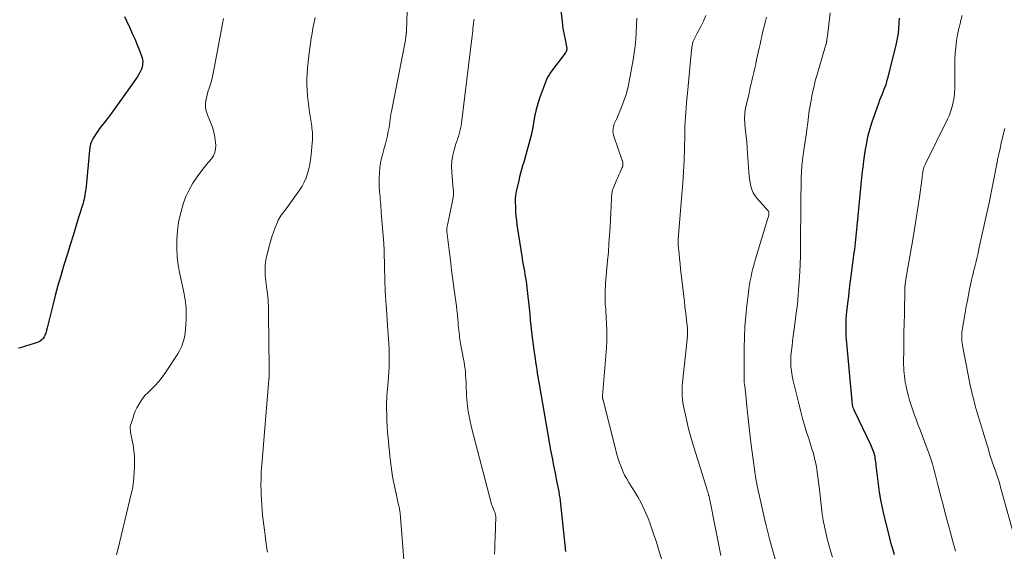
# Model space of a CAD drawing. Units: feet. Extents: x 1945000 to 1950007, y 520000 to 525000.
# Drawn here: x 1945989 to 1946178, y 520376 to 520478 of the extents above; entities that cross this region are included whole.
import ezdxf

# ---------------------------------------------------------------- set-up
doc = ezdxf.new("R2010")
doc.units = ezdxf.units.FT
doc.header["$LTSCALE"] = 100
doc.header["$MEASUREMENT"] = 0
doc.layers.add('CONTOUR INDEX', color=32, linetype='Continuous', lineweight=25)
doc.layers.add('CONTOUR INTERMEDIATE', color=40, linetype='Continuous', lineweight=15)

msp = doc.modelspace()

# ---------------------------------------------------------------- linework, layer by layer
at = {"layer": 'CONTOUR INDEX', "flags": 128}
for points, elevation in [([(1946092.14, 520484.51), (1946092.95, 520477.87), (1946093.06, 520476.99), (1946093.2, 520476.11), (1946093.36, 520475.24), (1946093.54, 520474.37), (1946093.84, 520472.97), (1946093.87, 520472.81), (1946093.88, 520472.64), (1946093.86, 520472.48), (1946093.84, 520472.31), (1946093.79, 520472.15), (1946093.73, 520472), (1946093.65, 520471.85), (1946093.55, 520471.71), (1946090.76, 520468), (1946090.46, 520467.57), (1946090.19, 520467.11), (1946089.96, 520466.64), (1946089.76, 520466.15), (1946088.65, 520463.06), (1946088.3, 520461.99), (1946087.99, 520460.92), (1946087.73, 520459.83), (1946087.52, 520458.73), (1946087.19, 520456.77), (1946087.17, 520456.64), (1946087.14, 520456.51), (1946087.12, 520456.38), (1946087.1, 520456.26), (1946087.08, 520456.13), (1946087.05, 520456), (1946087.02, 520455.88), (1946086.99, 520455.75), (1946086.2, 520452.88), (1946086, 520452.18), (1946085.8, 520451.48), (1946085.59, 520450.78), (1946085.38, 520450.08), (1946085.18, 520449.39), (1946084.98, 520448.69), (1946084.8, 520447.98), (1946084.64, 520447.27), (1946084.16, 520445.15), (1946084.11, 520444.91), (1946084.07, 520444.68), (1946084.03, 520444.44), (1946084, 520444.2), (1946083.98, 520443.97), (1946083.97, 520443.73), (1946083.96, 520443.49), (1946083.96, 520443.25), (1946084, 520442.06), (1946084.04, 520441.22), (1946084.1, 520440.39), (1946084.19, 520439.56), (1946084.3, 520438.73), (1946085.28, 520432.33), (1946085.38, 520431.7), (1946085.48, 520431.08), (1946085.6, 520430.45), (1946085.72, 520429.83), (1946085.84, 520429.21), (1946085.95, 520428.58), (1946086.04, 520427.96), (1946086.13, 520427.33), (1946086.27, 520426.15), (1946086.41, 520425.01), (1946086.53, 520423.88), (1946086.64, 520422.74), (1946086.75, 520421.61), (1946086.85, 520420.47), (1946086.97, 520419.33), (1946087.1, 520418.2), (1946087.24, 520417.07), (1946087.68, 520413.83), (1946087.78, 520413.12), (1946087.88, 520412.41), (1946087.98, 520411.71), (1946088.09, 520411), (1946088.2, 520410.29), (1946088.31, 520409.58), (1946088.43, 520408.88), (1946088.55, 520408.17), (1946090.5, 520397), (1946090.77, 520395.51), (1946091.04, 520394.03), (1946091.32, 520392.55), (1946091.61, 520391.06), (1946091.97, 520389.29), (1946092.09, 520388.7), (1946092.2, 520388.1), (1946092.31, 520387.51), (1946092.41, 520386.91), (1946092.5, 520386.31), (1946092.59, 520385.72), (1946092.66, 520385.12), (1946092.73, 520384.52), (1946093.63, 520375.99)], 920), ([(1946008.91, 520478.77), (1946009.27, 520477.94), (1946009.91, 520476.6), (1946010.41, 520475.53), (1946010.9, 520474.45), (1946011.35, 520473.35), (1946011.79, 520472.25), (1946012.25, 520471.04), (1946012.38, 520470.54), (1946012.45, 520470.03), (1946012.4, 520469.52), (1946012.29, 520469.01), (1946012.1, 520468.51), (1946011.87, 520468.02), (1946011.61, 520467.55), (1946011.32, 520467.1), (1946009.3, 520464.21), (1946008.35, 520462.87), (1946007.39, 520461.54), (1946006.41, 520460.22), (1946005.43, 520458.91), (1946004.14, 520457.23), (1946003.8, 520456.76), (1946003.46, 520456.28), (1946003.15, 520455.79), (1946002.85, 520455.29), (1946002.6, 520454.77), (1946002.4, 520454.23), (1946002.26, 520453.68), (1946002.17, 520453.11), (1946001.53, 520446.1), (1946001.48, 520445.7), (1946001.44, 520445.29), (1946001.38, 520444.89), (1946001.32, 520444.49), (1946001.24, 520444.1), (1946001.16, 520443.7), (1946001.06, 520443.31), (1946000.95, 520442.92), (1946000.1, 520440.19), (1945999.56, 520438.44), (1945999.02, 520436.69), (1945998.47, 520434.94), (1945997.93, 520433.19), (1945997.21, 520430.84), (1945996.65, 520428.97), (1945996.11, 520427.09), (1945995.61, 520425.2), (1945995.13, 520423.31), (1945994.46, 520420.52), (1945994.33, 520420.01), (1945994.21, 520419.51), (1945994.08, 520419), (1945993.95, 520418.5), (1945993.87, 520418.17), (1945993.76, 520417.84), (1945993.63, 520417.52), (1945993.46, 520417.22), (1945993.27, 520416.92), (1945993.04, 520416.67), (1945992.78, 520416.45), (1945992.49, 520416.29), (1945992.17, 520416.16), (1945990.07, 520415.52), (1945989.69, 520415.41), (1945989.3, 520415.29), (1945988.92, 520415.16), (1945988.54, 520415.04)], 940), ([(1946157.69, 520478.43), (1946157.66, 520477.44), (1946157.6, 520476.46), (1946157.5, 520475.49), (1946157.34, 520474.52), (1946157.14, 520473.56), (1946155.48, 520466.88), (1946155.31, 520466.26), (1946155.12, 520465.65), (1946154.9, 520465.05), (1946154.67, 520464.45), (1946154.42, 520463.86), (1946154.18, 520463.27), (1946153.95, 520462.67), (1946153.74, 520462.07), (1946152.47, 520458.47), (1946152.19, 520457.61), (1946151.93, 520456.75), (1946151.72, 520455.88), (1946151.52, 520455), (1946151.51, 520454.95), (1946151.35, 520454.09), (1946151.2, 520453.22), (1946151.06, 520452.36), (1946150.94, 520451.49), (1946150.88, 520451.06), (1946150.8, 520450.4), (1946150.71, 520449.75), (1946150.63, 520449.09), (1946150.55, 520448.44), (1946150.47, 520447.78), (1946150.4, 520447.12), (1946150.33, 520446.47), (1946150.27, 520445.81), (1946149.59, 520438.52), (1946149.53, 520437.88), (1946149.47, 520437.24), (1946149.4, 520436.6), (1946149.33, 520435.95), (1946149.26, 520435.31), (1946149.19, 520434.67), (1946149.11, 520434.03), (1946149.03, 520433.39), (1946148.5, 520429.42), (1946148.31, 520427.98), (1946148.13, 520426.53), (1946147.95, 520425.08), (1946147.78, 520423.63), (1946147.6, 520422.06), (1946147.53, 520421.4), (1946147.48, 520420.73), (1946147.45, 520420.07), (1946147.44, 520419.4), (1946147.44, 520418.73), (1946147.46, 520418.07), (1946147.5, 520417.4), (1946147.55, 520416.73), (1946148.6, 520404.88), (1946148.63, 520404.64), (1946148.66, 520404.39), (1946148.71, 520404.14), (1946148.77, 520403.9), (1946148.84, 520403.66), (1946148.92, 520403.42), (1946149.01, 520403.19), (1946149.12, 520402.96), (1946152.19, 520396.56), (1946152.34, 520396.25), (1946152.47, 520395.94), (1946152.6, 520395.62), (1946152.73, 520395.3), (1946152.84, 520394.98), (1946152.93, 520394.65), (1946153.01, 520394.32), (1946153.07, 520393.98), (1946153.07, 520393.94), (1946153.12, 520393.59), (1946153.17, 520393.23), (1946153.21, 520392.87), (1946153.26, 520392.52), (1946153.68, 520388.95), (1946153.89, 520387.43), (1946154.14, 520385.92), (1946154.44, 520384.42), (1946154.78, 520382.92), (1946155.66, 520379.39), (1946155.87, 520378.58), (1946156.08, 520377.77), (1946156.3, 520376.97), (1946156.53, 520376.17), (1946156.74, 520375.42)], 900)]:
    msp.add_lwpolyline(points, dxfattribs=dict(at, elevation=elevation))
at = {"layer": 'CONTOUR INTERMEDIATE', "flags": 128}
for points, elevation in [([(1946063.37, 520485.82), (1946063.07, 520475.97), (1946063.06, 520475.85), (1946063.05, 520475.72), (1946063.04, 520475.6), (1946063.03, 520475.47), (1946063.01, 520475.21), (1946062.98, 520474.96), (1946062.94, 520474.7), (1946062.9, 520474.45), (1946062.86, 520474.2), (1946060.18, 520460.53), (1946060.08, 520460.02), (1946060, 520459.51), (1946059.93, 520458.99), (1946059.86, 520458.48), (1946059.8, 520457.96), (1946059.72, 520457.45), (1946059.63, 520456.94), (1946059.52, 520456.43), (1946059.4, 520455.87), (1946059.21, 520455.08), (1946059.02, 520454.29), (1946058.81, 520453.51), (1946058.59, 520452.74), (1946058.51, 520452.48), (1946058.28, 520451.58), (1946058.09, 520450.66), (1946057.97, 520449.73), (1946057.88, 520448.8), (1946057.83, 520447.72), (1946057.81, 520447.12), (1946057.81, 520446.52), (1946057.84, 520445.93), (1946057.88, 520445.33), (1946057.9, 520445.14), (1946057.95, 520444.64), (1946058, 520444.13), (1946058.04, 520443.63), (1946058.08, 520443.13), (1946058.12, 520442.63), (1946058.16, 520442.12), (1946058.2, 520441.62), (1946058.23, 520441.12), (1946058.7, 520435.16), (1946058.73, 520434.7), (1946058.76, 520434.25), (1946058.78, 520433.79), (1946058.8, 520433.34), (1946058.81, 520432.88), (1946058.82, 520432.43), (1946058.83, 520431.98), (1946058.84, 520431.52), (1946058.93, 520427.28), (1946058.95, 520426.8), (1946058.97, 520426.33), (1946059, 520425.85), (1946059.03, 520425.38), (1946059.07, 520424.9), (1946059.11, 520424.43), (1946059.14, 520423.95), (1946059.18, 520423.48), (1946059.5, 520418.49), (1946059.52, 520418.2), (1946059.54, 520417.92), (1946059.56, 520417.64), (1946059.58, 520417.35), (1946059.6, 520417.07), (1946059.62, 520416.79), (1946059.64, 520416.51), (1946059.66, 520416.22), (1946059.73, 520414.65), (1946059.77, 520413.59), (1946059.77, 520412.52), (1946059.74, 520411.45), (1946059.68, 520410.39), (1946059.55, 520408.64), (1946059.5, 520407.98), (1946059.45, 520407.31), (1946059.39, 520406.64), (1946059.33, 520405.98), (1946059.29, 520405.31), (1946059.26, 520404.64), (1946059.25, 520403.98), (1946059.25, 520403.31), (1946059.28, 520402.36), (1946059.32, 520401.21), (1946059.38, 520400.07), (1946059.46, 520398.93), (1946059.55, 520397.79), (1946059.6, 520397.23), (1946059.7, 520396.25), (1946059.79, 520395.28), (1946059.89, 520394.3), (1946060, 520393.32), (1946060.12, 520392.35), (1946060.26, 520391.38), (1946060.42, 520390.42), (1946060.61, 520389.45), (1946061.22, 520386.54), (1946061.31, 520386.09), (1946061.41, 520385.65), (1946061.5, 520385.21), (1946061.6, 520384.77), (1946061.71, 520384.29), (1946061.75, 520384.09), (1946061.79, 520383.88), (1946061.82, 520383.68), (1946061.84, 520383.47), (1946061.87, 520383.26), (1946061.89, 520383.06), (1946061.91, 520382.85), (1946061.92, 520382.64), (1946062.74, 520371.93)], 928), ([(1946027.94, 520478.41), (1946026.15, 520468.83), (1946025.96, 520467.87), (1946025.73, 520466.91), (1946025.47, 520465.97), (1946025.18, 520465.03), (1946024.94, 520464.29), (1946024.78, 520463.72), (1946024.65, 520463.15), (1946024.56, 520462.56), (1946024.5, 520461.97), (1946024.5, 520461.39), (1946024.56, 520460.81), (1946024.71, 520460.25), (1946024.9, 520459.7), (1946025.45, 520458.48), (1946025.81, 520457.54), (1946026.1, 520456.57), (1946026.29, 520455.58), (1946026.41, 520454.58), (1946026.45, 520453.99), (1946026.42, 520453.3), (1946026.28, 520452.63), (1946025.99, 520452.01), (1946025.6, 520451.43), (1946025.13, 520450.88), (1946024.67, 520450.31), (1946024.22, 520449.74), (1946023.78, 520449.16), (1946022.88, 520447.97), (1946022.05, 520446.76), (1946021.32, 520445.5), (1946020.71, 520444.18), (1946020.2, 520442.81), (1946020.09, 520442.45), (1946019.65, 520440.86), (1946019.3, 520439.24), (1946019.08, 520437.61), (1946018.96, 520435.96), (1946018.96, 520434.28), (1946019.04, 520432.63), (1946019.24, 520430.98), (1946019.53, 520429.34), (1946020.34, 520425.53), (1946020.45, 520424.98), (1946020.55, 520424.43), (1946020.62, 520423.87), (1946020.69, 520423.31), (1946020.73, 520422.75), (1946020.76, 520422.19), (1946020.77, 520421.63), (1946020.77, 520421.07), (1946020.75, 520420.48), (1946020.71, 520419.63), (1946020.65, 520418.78), (1946020.54, 520417.93), (1946020.41, 520417.09), (1946020.2, 520416.26), (1946019.93, 520415.46), (1946019.57, 520414.7), (1946019.15, 520413.97), (1946016.79, 520410.41), (1946016.16, 520409.52), (1946015.48, 520408.65), (1946014.74, 520407.84), (1946013.96, 520407.06), (1946013.43, 520406.56), (1946012.91, 520406.04), (1946012.44, 520405.49), (1946012.02, 520404.89), (1946011.64, 520404.27), (1946011.3, 520403.61), (1946010.99, 520402.95), (1946010.72, 520402.26), (1946010.48, 520401.57), (1946010.17, 520400.59), (1946010.09, 520400.27), (1946010.03, 520399.94), (1946010.02, 520399.61), (1946010.04, 520399.28), (1946010.08, 520398.95), (1946010.13, 520398.61), (1946010.18, 520398.28), (1946010.25, 520397.95), (1946010.55, 520396.48), (1946010.72, 520395.42), (1946010.84, 520394.34), (1946010.86, 520393.27), (1946010.83, 520392.19), (1946010.62, 520389.32), (1946010.6, 520389.07), (1946010.57, 520388.82), (1946010.53, 520388.57), (1946010.48, 520388.32), (1946010.43, 520388.07), (1946010.38, 520387.82), (1946010.32, 520387.57), (1946010.26, 520387.33), (1946007.65, 520376.37), (1946007.4, 520375.35)], 936), ([(1946045.52, 520478.59), (1946045.4, 520477.98), (1946045.28, 520477.37), (1946045.16, 520476.75), (1946045.05, 520476.14), (1946044.93, 520475.51), (1946044.76, 520474.58), (1946044.61, 520473.64), (1946044.49, 520472.71), (1946044.38, 520471.77), (1946044.08, 520468.89), (1946044, 520467.83), (1946043.95, 520466.76), (1946043.95, 520465.7), (1946043.99, 520464.63), (1946044.07, 520463.56), (1946044.17, 520462.5), (1946044.3, 520461.44), (1946044.45, 520460.38), (1946044.87, 520457.69), (1946044.92, 520457.3), (1946044.97, 520456.91), (1946045, 520456.51), (1946045.02, 520456.11), (1946045.03, 520455.72), (1946045.02, 520455.32), (1946045, 520454.92), (1946044.97, 520454.53), (1946044.74, 520452.18), (1946044.63, 520451.28), (1946044.48, 520450.4), (1946044.29, 520449.52), (1946044.07, 520448.64), (1946043.78, 520447.79), (1946043.44, 520446.97), (1946043.01, 520446.19), (1946042.53, 520445.43), (1946039.94, 520441.84), (1946039.71, 520441.53), (1946039.49, 520441.22), (1946039.25, 520440.91), (1946039.02, 520440.6), (1946038.8, 520440.29), (1946038.6, 520439.96), (1946038.42, 520439.62), (1946038.27, 520439.27), (1946037.86, 520438.23), (1946037.54, 520437.35), (1946037.23, 520436.46), (1946036.96, 520435.56), (1946036.72, 520434.65), (1946036.19, 520432.54), (1946036.09, 520432.04), (1946036, 520431.54), (1946035.94, 520431.04), (1946035.91, 520430.53), (1946035.9, 520430.02), (1946035.92, 520429.51), (1946035.95, 520429), (1946036, 520428.5), (1946036.21, 520426.86), (1946036.36, 520425.54), (1946036.48, 520424.21), (1946036.55, 520422.89), (1946036.59, 520421.55), (1946036.72, 520411.36), (1946036.72, 520411.21), (1946036.72, 520411.06), (1946036.71, 520410.91), (1946036.7, 520410.76), (1946036.69, 520410.61), (1946036.69, 520410.54), (1946036.68, 520410.47), (1946036.68, 520410.4), (1946036.68, 520410.32), (1946036.67, 520410.25), (1946036.67, 520410.18), (1946036.67, 520410.11), (1946036.67, 520410.04), (1946036.68, 520409.87), (1946036.68, 520409.76), (1946036.68, 520409.66), (1946036.68, 520409.55), (1946036.67, 520409.45), (1946036.67, 520409.34), (1946036.66, 520409.23), (1946036.65, 520409.13), (1946036.64, 520409.02), (1946035.28, 520392.68), (1946035.19, 520391.4), (1946035.14, 520390.11), (1946035.12, 520388.83), (1946035.14, 520387.54), (1946035.16, 520386.94), (1946035.2, 520385.95), (1946035.26, 520384.97), (1946035.35, 520383.99), (1946035.44, 520383.02), (1946035.56, 520382.04), (1946035.67, 520381.06), (1946035.8, 520380.09), (1946035.92, 520379.11), (1946036.2, 520376.95), (1946036.36, 520375.9)], 932), ([(1946076.06, 520478.23), (1946076.03, 520478.05), (1946076.01, 520477.87), (1946076, 520477.84), (1946075.98, 520477.64), (1946075.96, 520477.45), (1946075.93, 520477.25), (1946075.91, 520477.05), (1946075.85, 520476.47), (1946075.8, 520475.98), (1946075.75, 520475.49), (1946075.69, 520475), (1946075.63, 520474.52), (1946073.64, 520458.25), (1946073.56, 520457.74), (1946073.46, 520457.23), (1946073.34, 520456.74), (1946073.19, 520456.24), (1946073.04, 520455.75), (1946072.88, 520455.26), (1946072.72, 520454.77), (1946072.57, 520454.28), (1946072.22, 520453.17), (1946071.95, 520452.12), (1946071.77, 520451.06), (1946071.72, 520449.98), (1946071.76, 520448.9), (1946072.06, 520445.54), (1946072.08, 520445.35), (1946072.09, 520445.16), (1946072.1, 520444.97), (1946072.1, 520444.78), (1946072.1, 520444.59), (1946072.08, 520444.41), (1946072.06, 520444.22), (1946072.03, 520444.03), (1946071.12, 520439.56), (1946071.07, 520439.3), (1946071.02, 520439.04), (1946070.97, 520438.77), (1946070.92, 520438.51), (1946070.85, 520438.14), (1946070.84, 520438.06), (1946070.83, 520437.98), (1946070.83, 520437.9), (1946070.82, 520437.82), (1946070.82, 520437.74), (1946070.83, 520437.66), (1946070.83, 520437.58), (1946070.84, 520437.5), (1946071.27, 520433.86), (1946071.5, 520431.96), (1946071.74, 520430.06), (1946071.99, 520428.17), (1946072.24, 520426.27), (1946072.55, 520424.06), (1946072.66, 520423.22), (1946072.76, 520422.38), (1946072.85, 520421.54), (1946072.93, 520420.7), (1946072.99, 520420.03), (1946073.03, 520419.52), (1946073.08, 520419.01), (1946073.13, 520418.51), (1946073.17, 520418), (1946073.23, 520417.49), (1946073.29, 520416.99), (1946073.37, 520416.49), (1946073.46, 520415.99), (1946074.05, 520412.97), (1946074.16, 520412.35), (1946074.25, 520411.73), (1946074.33, 520411.1), (1946074.39, 520410.47), (1946074.43, 520409.84), (1946074.47, 520409.21), (1946074.51, 520408.58), (1946074.54, 520407.95), (1946074.63, 520406.05), (1946074.75, 520404.48), (1946074.93, 520402.91), (1946075.22, 520401.36), (1946075.57, 520399.83), (1946079.34, 520385.37), (1946079.43, 520385.06), (1946079.53, 520384.76), (1946079.65, 520384.45), (1946079.78, 520384.16), (1946079.92, 520383.85), (1946079.98, 520383.71), (1946080.04, 520383.56), (1946080.09, 520383.42), (1946080.14, 520383.27), (1946080.18, 520383.12), (1946080.2, 520382.96), (1946080.22, 520382.81), (1946080.22, 520382.65), (1946080.09, 520378.65), (1946080.06, 520377.6), (1946080.03, 520376.54), (1946080.01, 520375.49)], 924), ([(1946107.33, 520478.42), (1946107.28, 520477.09), (1946107.22, 520475.76), (1946107.14, 520474.43), (1946107.01, 520473.1), (1946106.83, 520471.78), (1946106.62, 520470.47), (1946105.86, 520466.3), (1946105.58, 520465.03), (1946105.25, 520463.78), (1946104.85, 520462.55), (1946104.38, 520461.33), (1946103.61, 520459.47), (1946103.49, 520459.2), (1946103.37, 520458.93), (1946103.24, 520458.67), (1946103.1, 520458.41), (1946102.98, 520458.14), (1946102.88, 520457.87), (1946102.81, 520457.59), (1946102.77, 520457.3), (1946102.75, 520457.12), (1946102.74, 520456.73), (1946102.77, 520456.35), (1946102.84, 520455.98), (1946102.94, 520455.61), (1946104.38, 520451.48), (1946104.42, 520451.36), (1946104.46, 520451.25), (1946104.51, 520451.14), (1946104.55, 520451.02), (1946104.58, 520450.96), (1946104.61, 520450.88), (1946104.63, 520450.8), (1946104.65, 520450.71), (1946104.66, 520450.63), (1946104.66, 520450.57), (1946104.66, 520450.51), (1946104.66, 520450.46), (1946104.66, 520450.4), (1946104.66, 520450.35), (1946104.66, 520450.29), (1946104.65, 520450.24), (1946104.64, 520450.18), (1946104.63, 520450.13), (1946104.62, 520450.09), (1946104.6, 520450.01), (1946104.58, 520449.94), (1946104.55, 520449.86), (1946104.52, 520449.79), (1946104.11, 520448.89), (1946103.88, 520448.37), (1946103.65, 520447.85), (1946103.43, 520447.32), (1946103.21, 520446.79), (1946102.72, 520445.59), (1946102.67, 520445.46), (1946102.63, 520445.33), (1946102.59, 520445.19), (1946102.57, 520445.05), (1946102.54, 520444.81), (1946102.5, 520444.55), (1946102.47, 520444.29), (1946102.45, 520444.02), (1946102.44, 520443.76), (1946102.17, 520438.4), (1946102.07, 520436.77), (1946101.97, 520435.14), (1946101.85, 520433.51), (1946101.71, 520431.87), (1946101.33, 520427.57), (1946101.29, 520426.91), (1946101.25, 520426.26), (1946101.23, 520425.6), (1946101.23, 520424.94), (1946101.24, 520424.1), (1946101.24, 520423.86), (1946101.25, 520423.63), (1946101.27, 520423.39), (1946101.29, 520423.16), (1946101.32, 520422.93), (1946101.34, 520422.69), (1946101.35, 520422.46), (1946101.37, 520422.23), (1946101.56, 520418.55), (1946101.57, 520418.12), (1946101.58, 520417.69), (1946101.58, 520417.26), (1946101.57, 520416.83), (1946101.55, 520416.4), (1946101.53, 520415.97), (1946101.5, 520415.55), (1946101.47, 520415.12), (1946100.75, 520405.93), (1946100.74, 520405.82), (1946100.74, 520405.71), (1946100.74, 520405.6), (1946100.75, 520405.49), (1946100.77, 520405.39), (1946100.78, 520405.28), (1946100.8, 520405.17), (1946100.83, 520405.06), (1946103.29, 520395.46), (1946103.51, 520394.64), (1946103.75, 520393.84), (1946104.02, 520393.04), (1946104.31, 520392.25), (1946104.63, 520391.47), (1946104.98, 520390.71), (1946105.38, 520389.98), (1946105.81, 520389.26), (1946106.44, 520388.27), (1946107.01, 520387.35), (1946107.55, 520386.42), (1946108.06, 520385.48), (1946108.55, 520384.52), (1946109.01, 520383.54), (1946109.43, 520382.56), (1946109.82, 520381.55), (1946110.17, 520380.54), (1946110.55, 520379.39), (1946111.07, 520377.79), (1946111.57, 520376.19), (1946112.06, 520374.59)], 916), ([(1946120.57, 520478.94), (1946120.14, 520477.88), (1946119.62, 520476.85), (1946118.9, 520475.59), (1946118.69, 520475.21), (1946118.5, 520474.82), (1946118.33, 520474.42), (1946118.17, 520474.01), (1946118.04, 520473.59), (1946117.94, 520473.17), (1946117.86, 520472.75), (1946117.81, 520472.31), (1946117.58, 520469.61), (1946117.45, 520468.21), (1946117.32, 520466.81), (1946117.19, 520465.41), (1946117.05, 520464.01), (1946116.94, 520462.96), (1946116.86, 520462.09), (1946116.78, 520461.21), (1946116.72, 520460.34), (1946116.66, 520459.47), (1946116.61, 520458.59), (1946116.57, 520457.72), (1946116.54, 520456.84), (1946116.52, 520455.97), (1946116.46, 520453.33), (1946116.39, 520451.13), (1946116.29, 520448.94), (1946116.16, 520446.75), (1946115.99, 520444.56), (1946115.27, 520436.01), (1946115.26, 520435.94), (1946115.26, 520435.88), (1946115.25, 520435.82), (1946115.25, 520435.75), (1946115.25, 520435.69), (1946115.25, 520435.62), (1946115.25, 520435.56), (1946115.25, 520435.5), (1946115.26, 520435.37), (1946115.26, 520435.24), (1946115.27, 520435.11), (1946115.28, 520434.99), (1946115.29, 520434.86), (1946115.44, 520433.18), (1946115.53, 520432.21), (1946115.63, 520431.24), (1946115.73, 520430.27), (1946115.84, 520429.31), (1946116.46, 520423.95), (1946116.55, 520423.23), (1946116.63, 520422.51), (1946116.72, 520421.79), (1946116.81, 520421.06), (1946116.95, 520419.86), (1946117, 520419.43), (1946117.03, 520419), (1946117.04, 520418.57), (1946117.05, 520418.14), (1946117.04, 520417.8), (1946117.04, 520417.54), (1946117.03, 520417.28), (1946117.01, 520417.01), (1946116.98, 520416.75), (1946116.12, 520408.49), (1946116.06, 520407.84), (1946116.03, 520407.19), (1946116.03, 520406.54), (1946116.04, 520405.89), (1946116.09, 520405.25), (1946116.16, 520404.6), (1946116.27, 520403.96), (1946116.4, 520403.33), (1946117.05, 520400.49), (1946117.27, 520399.58), (1946117.51, 520398.68), (1946117.76, 520397.78), (1946118.02, 520396.89), (1946120.74, 520388.08), (1946120.79, 520387.93), (1946120.84, 520387.77), (1946120.89, 520387.62), (1946120.94, 520387.47), (1946120.99, 520387.32), (1946121.04, 520387.17), (1946121.08, 520387.01), (1946121.12, 520386.86), (1946121.15, 520386.76), (1946121.2, 520386.55), (1946121.25, 520386.34), (1946121.29, 520386.14), (1946121.34, 520385.93), (1946123.44, 520375.23)], 912), ([(1946132.21, 520478.63), (1946132.01, 520477.89), (1946131.82, 520477.15), (1946131.65, 520476.41), (1946131.48, 520475.66), (1946131.32, 520474.92), (1946131.15, 520474.17), (1946130.99, 520473.43), (1946130.83, 520472.68), (1946130.33, 520470.44), (1946130.16, 520469.64), (1946129.98, 520468.83), (1946129.8, 520468.03), (1946129.62, 520467.23), (1946129.44, 520466.43), (1946129.25, 520465.62), (1946129.06, 520464.82), (1946128.88, 520464.02), (1946128.32, 520461.66), (1946128.22, 520461.21), (1946128.14, 520460.76), (1946128.09, 520460.3), (1946128.05, 520459.84), (1946128.03, 520459.38), (1946128.03, 520458.92), (1946128.05, 520458.46), (1946128.09, 520458), (1946128.22, 520456.78), (1946128.33, 520455.71), (1946128.43, 520454.64), (1946128.51, 520453.57), (1946128.59, 520452.5), (1946128.81, 520448.93), (1946128.87, 520448.24), (1946128.96, 520447.55), (1946129.07, 520446.87), (1946129.21, 520446.19), (1946129.42, 520445.54), (1946129.68, 520444.92), (1946130.04, 520444.34), (1946130.45, 520443.8), (1946132.56, 520441.44), (1946132.58, 520441.42), (1946132.59, 520441.4), (1946132.6, 520441.38), (1946132.62, 520441.36), (1946132.66, 520441.28), (1946132.67, 520441.26), (1946132.67, 520441.23), (1946132.68, 520441.21), (1946132.68, 520441.19), (1946132.69, 520441.05), (1946132.69, 520440.96), (1946132.69, 520440.87), (1946132.68, 520440.78), (1946132.67, 520440.69), (1946132.65, 520440.58), (1946132.62, 520440.44), (1946132.59, 520440.3), (1946132.55, 520440.15), (1946132.51, 520440.01), (1946130.05, 520431.94), (1946129.83, 520431.17), (1946129.62, 520430.4), (1946129.44, 520429.63), (1946129.26, 520428.85), (1946129.11, 520428.07), (1946128.97, 520427.29), (1946128.85, 520426.5), (1946128.74, 520425.71), (1946128.44, 520423.25), (1946128.23, 520421.23), (1946128.07, 520419.21), (1946127.98, 520417.18), (1946127.94, 520415.15), (1946127.93, 520409.08), (1946127.93, 520409.02), (1946127.93, 520408.95), (1946127.94, 520408.89), (1946127.95, 520408.82), (1946127.95, 520408.76), (1946127.96, 520408.69), (1946127.97, 520408.62), (1946127.97, 520408.56), (1946128.03, 520408.05), (1946128.07, 520407.73), (1946128.1, 520407.4), (1946128.14, 520407.08), (1946128.17, 520406.76), (1946128.46, 520403.91), (1946128.64, 520402.17), (1946128.83, 520400.43), (1946129.04, 520398.69), (1946129.25, 520396.95), (1946130.04, 520390.84), (1946130.06, 520390.68), (1946130.09, 520390.53), (1946130.11, 520390.37), (1946130.14, 520390.22), (1946130.16, 520390.06), (1946130.19, 520389.91), (1946130.22, 520389.75), (1946130.25, 520389.6), (1946130.37, 520389.01), (1946130.46, 520388.56), (1946130.56, 520388.12), (1946130.65, 520387.67), (1946130.75, 520387.22), (1946131.78, 520382.62), (1946132.15, 520381.04), (1946132.54, 520379.47), (1946132.96, 520377.91), (1946133.39, 520376.35), (1946134.09, 520373.97)], 908), ([(1946144.47, 520479.45), (1946143.92, 520474.96), (1946143.9, 520474.77), (1946143.88, 520474.58), (1946143.85, 520474.39), (1946143.82, 520474.2), (1946143.8, 520474.05), (1946143.78, 520473.94), (1946143.76, 520473.82), (1946143.74, 520473.71), (1946143.71, 520473.6), (1946143.68, 520473.48), (1946143.65, 520473.37), (1946143.62, 520473.26), (1946143.58, 520473.15), (1946141.95, 520467.64), (1946141.6, 520466.41), (1946141.29, 520465.16), (1946141.02, 520463.91), (1946140.78, 520462.65), (1946140.55, 520461.26), (1946140.45, 520460.69), (1946140.37, 520460.12), (1946140.29, 520459.54), (1946140.22, 520458.97), (1946140.14, 520458.29), (1946140.11, 520458.05), (1946140.09, 520457.82), (1946140.05, 520457.58), (1946140.02, 520457.35), (1946139.99, 520457.12), (1946139.96, 520456.89), (1946139.92, 520456.65), (1946139.89, 520456.42), (1946139.47, 520453.55), (1946139.41, 520453.09), (1946139.34, 520452.63), (1946139.28, 520452.17), (1946139.21, 520451.71), (1946139.15, 520451.24), (1946139.12, 520451.01), (1946139.09, 520450.79), (1946139.06, 520450.56), (1946139.04, 520450.34), (1946139.02, 520450.11), (1946139, 520449.89), (1946138.99, 520449.66), (1946138.98, 520449.44), (1946138.9, 520447.2), (1946138.87, 520445.86), (1946138.83, 520444.51), (1946138.81, 520443.17), (1946138.8, 520441.82), (1946138.77, 520435.92), (1946138.77, 520435.31), (1946138.76, 520434.69), (1946138.76, 520434.08), (1946138.75, 520433.47), (1946138.75, 520432.86), (1946138.73, 520432.25), (1946138.71, 520431.64), (1946138.69, 520431.03), (1946138.58, 520428.76), (1946138.47, 520427.01), (1946138.34, 520425.27), (1946138.16, 520423.53), (1946137.95, 520421.8), (1946137.48, 520418.26), (1946137.36, 520417.35), (1946137.24, 520416.44), (1946137.13, 520415.53), (1946137.03, 520414.62), (1946136.97, 520414.15), (1946136.91, 520413.48), (1946136.88, 520412.81), (1946136.89, 520412.13), (1946136.93, 520411.46), (1946137, 520410.78), (1946137.09, 520410.11), (1946137.22, 520409.45), (1946137.36, 520408.79), (1946138.48, 520404.18), (1946138.82, 520402.86), (1946139.17, 520401.55), (1946139.54, 520400.25), (1946139.94, 520398.95), (1946140.33, 520397.72), (1946140.54, 520397.04), (1946140.75, 520396.37), (1946140.96, 520395.69), (1946141.17, 520395.01), (1946141.37, 520394.33), (1946141.54, 520393.64), (1946141.69, 520392.94), (1946141.82, 520392.25), (1946141.9, 520391.75), (1946142.04, 520390.8), (1946142.18, 520389.84), (1946142.3, 520388.89), (1946142.41, 520387.93), (1946142.79, 520384.42), (1946142.95, 520383.22), (1946143.13, 520382.02), (1946143.35, 520380.83), (1946143.61, 520379.64), (1946143.9, 520378.46), (1946144.21, 520377.29), (1946144.54, 520376.12), (1946144.89, 520374.96)], 904), ([(1946169.84, 520478.94), (1946169.52, 520477.81), (1946169.47, 520477.6), (1946169.18, 520476.43), (1946168.93, 520475.26), (1946168.74, 520474.07), (1946168.59, 520472.88), (1946168.49, 520471.68), (1946168.41, 520470.48), (1946168.38, 520469.28), (1946168.38, 520468.07), (1946168.42, 520465.81), (1946168.4, 520464.94), (1946168.35, 520464.06), (1946168.25, 520463.2), (1946168.11, 520462.34), (1946167.91, 520461.49), (1946167.66, 520460.65), (1946167.35, 520459.84), (1946167, 520459.04), (1946162.69, 520450.31), (1946162.63, 520450.19), (1946162.57, 520450.07), (1946162.52, 520449.94), (1946162.48, 520449.82), (1946162.44, 520449.69), (1946162.4, 520449.57), (1946162.37, 520449.44), (1946162.35, 520449.3), (1946162.27, 520448.84), (1946162.22, 520448.48), (1946162.16, 520448.11), (1946162.11, 520447.75), (1946162.05, 520447.38), (1946161.59, 520444.04), (1946161.29, 520442.01), (1946160.99, 520439.97), (1946160.66, 520437.94), (1946160.32, 520435.92), (1946159.02, 520428.31), (1946158.99, 520428.13), (1946158.96, 520427.96), (1946158.93, 520427.78), (1946158.91, 520427.61), (1946158.88, 520427.44), (1946158.87, 520427.35), (1946158.85, 520427.26), (1946158.84, 520427.16), (1946158.84, 520427.07), (1946158.83, 520426.97), (1946158.82, 520426.88), (1946158.82, 520426.78), (1946158.82, 520426.69), (1946158.71, 520421.55), (1946158.67, 520419.84), (1946158.64, 520418.14), (1946158.62, 520416.44), (1946158.59, 520414.73), (1946158.57, 520412.43), (1946158.57, 520411.88), (1946158.58, 520411.33), (1946158.61, 520410.77), (1946158.65, 520410.22), (1946158.71, 520409.67), (1946158.79, 520409.12), (1946158.88, 520408.57), (1946158.99, 520408.03), (1946159.2, 520407.08), (1946159.44, 520406.09), (1946159.7, 520405.11), (1946160, 520404.14), (1946160.32, 520403.17), (1946160.67, 520402.22), (1946161.02, 520401.26), (1946161.38, 520400.31), (1946161.74, 520399.36), (1946163.12, 520395.76), (1946163.48, 520394.79), (1946163.81, 520393.82), (1946164.11, 520392.83), (1946164.39, 520391.84), (1946164.65, 520390.84), (1946164.91, 520389.84), (1946165.16, 520388.84), (1946165.41, 520387.84), (1946165.68, 520386.76), (1946166.07, 520385.21), (1946166.47, 520383.67), (1946166.89, 520382.14), (1946167.31, 520380.61), (1946167.52, 520379.87), (1946168.05, 520377.96), (1946168.56, 520376.06)], 896), ([(1946178.01, 520457.23), (1946177.59, 520455.52), (1946177.33, 520454.46), (1946177.09, 520453.41), (1946176.85, 520452.35), (1946176.62, 520451.29), (1946176.59, 520451.11), (1946176.39, 520450.14), (1946176.19, 520449.16), (1946176.01, 520448.19), (1946175.83, 520447.21), (1946175.66, 520446.23), (1946175.47, 520445.26), (1946175.27, 520444.28), (1946175.07, 520443.31), (1946173.04, 520434.13), (1946172.86, 520433.33), (1946172.68, 520432.54), (1946172.49, 520431.74), (1946172.29, 520430.95), (1946172.12, 520430.26), (1946172.01, 520429.82), (1946171.9, 520429.37), (1946171.79, 520428.93), (1946171.69, 520428.48), (1946171.58, 520428.04), (1946171.49, 520427.59), (1946171.39, 520427.14), (1946171.3, 520426.69), (1946171.03, 520425.33), (1946170.81, 520424.2), (1946170.6, 520423.06), (1946170.39, 520421.93), (1946170.19, 520420.79), (1946169.86, 520418.91), (1946169.8, 520418.5), (1946169.76, 520418.09), (1946169.74, 520417.68), (1946169.73, 520417.26), (1946169.75, 520416.85), (1946169.78, 520416.43), (1946169.83, 520416.02), (1946169.9, 520415.61), (1946171.31, 520408.31), (1946171.44, 520407.62), (1946171.59, 520406.94), (1946171.75, 520406.26), (1946171.91, 520405.58), (1946172.09, 520404.9), (1946172.27, 520404.23), (1946172.46, 520403.55), (1946172.66, 520402.88), (1946174.06, 520398.27), (1946174.3, 520397.46), (1946174.54, 520396.66), (1946174.78, 520395.85), (1946175.02, 520395.04), (1946175.28, 520394.15), (1946175.39, 520393.79), (1946175.51, 520393.43), (1946175.63, 520393.07), (1946175.75, 520392.72), (1946175.87, 520392.36), (1946176, 520392), (1946176.13, 520391.65), (1946176.26, 520391.29), (1946176.4, 520390.89), (1946176.6, 520390.33), (1946176.78, 520389.76), (1946176.96, 520389.2), (1946177.12, 520388.63), (1946179.53, 520379.86)], 892)]:
    msp.add_lwpolyline(points, dxfattribs=dict(at, elevation=elevation))

doc.saveas('drawing.dxf')
